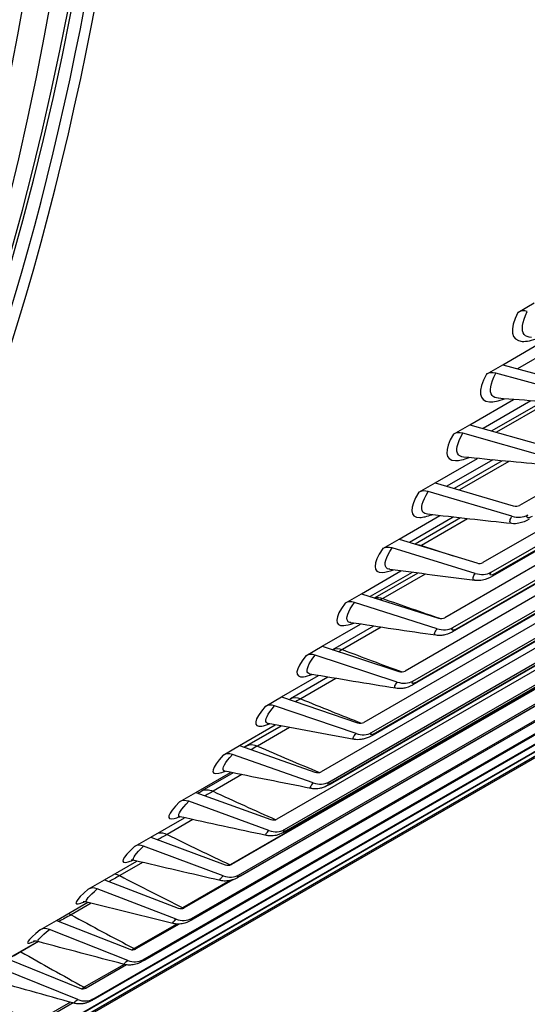
# Model space of a CAD drawing. Units: inches. Extents: x -10 to 117, y -8 to 67.
# Drawn here: x 108 to 109, y 51 to 54 of the extents above; entities that cross this region are included whole.
import ezdxf

# ---------------------------------------------------------------- set-up
doc = ezdxf.new("R2010")
doc.units = ezdxf.units.IN
doc.header["$MEASUREMENT"] = 0
doc.layers.add('PV', color=250, linetype='Continuous')

msp = doc.modelspace()

# ---------------------------------------------------------------- linework, layer by layer
at = {"layer": 'PV'}
for p, q in [((112.2063, 53.9658), (109.2117, 52.2368)), ((112.0824, 53.7724), (109.0878, 52.0434)), ((109.1149, 52.0105), (112.1095, 53.7394)), ((112.0678, 53.7027), (109.1289, 52.0059)), ((112.059, 53.6943), (109.1201, 51.9975)), ((111.9533, 53.5854), (108.9587, 51.8565)), ((108.9854, 51.823), (111.98, 53.5519)), ((111.9295, 53.5084), (108.9906, 51.8116)), ((111.9378, 53.5159), (108.9989, 51.8191)), ((111.8189, 53.4049), (108.8243, 51.676)), ((108.8507, 51.642), (111.8452, 53.371)), ((111.8025, 53.3357), (108.8636, 51.6389)), ((111.7949, 53.329), (108.856, 51.6322)), ((111.6795, 53.2311), (108.6849, 51.5021)), ((108.7108, 51.4677), (111.7054, 53.1966)), ((111.6552, 53.1562), (108.7162, 51.4594)), ((111.6621, 53.1621), (108.7232, 51.4653)), ((111.5349, 53.0639), (108.5403, 51.335)), ((108.5659, 51.3001), (111.5605, 53.029)), ((111.5104, 52.9901), (108.5715, 51.2933)), ((111.5166, 52.9952), (108.5777, 51.2984)), ((111.3854, 52.9035), (108.3909, 51.1746)), ((109.2054, 52.8902), (109.2608, 52.9222)), ((108.416, 51.1393), (111.4106, 52.8682)), ((111.3607, 52.8308), (108.4217, 51.134)), ((111.3662, 52.8351), (108.4273, 51.1383)), ((109.1545, 52.7131), (109.3074, 52.8013)), ((109.3747, 52.7975), (109.2049, 52.6994)), ((111.2311, 52.7501), (108.2365, 51.0211)), ((111.1714, 52.7168), (108.2324, 51.02)), ((108.2612, 50.9854), (111.2558, 52.7143)), ((109.0991, 52.6811), (109.1545, 52.7131)), ((109.1545, 52.7131), (109.4219, 52.6405)), ((111.2061, 52.6784), (108.2671, 50.9816)), ((111.2109, 52.682), (108.272, 50.9852)), ((109.4177, 52.6062), (109.1313, 52.684)), ((108.1016, 50.8384), (111.0962, 52.5674)), ((109.0429, 52.51), (109.1907, 52.5953)), ((109.25, 52.5908), (109.088, 52.4973)), ((109.2895, 52.5878), (109.1179, 52.4888)), ((109.3107, 52.5863), (109.134, 52.4842)), ((111.0467, 52.5329), (108.1077, 50.8361)), ((111.0507, 52.5358), (108.1118, 50.839)), ((108.9875, 52.478), (109.0429, 52.51)), ((109.0429, 52.51), (109.3088, 52.4347)), ((109.3044, 52.4001), (109.0196, 52.4808)), ((107.9372, 50.6986), (110.9318, 52.4275)), ((110.8858, 52.3967), (107.9469, 50.6999)), ((110.8826, 52.3944), (107.9436, 50.6976)), ((108.926, 52.313), (109.0689, 52.3956)), ((109.1206, 52.3906), (108.9659, 52.3013)), ((109.1529, 52.3875), (108.9908, 52.2939)), ((109.1753, 52.3854), (109.0081, 52.2889)), ((108.8706, 52.2811), (108.926, 52.313)), ((108.926, 52.313), (109.1903, 52.2351)), ((107.7682, 50.5658), (110.7628, 52.2948)), ((110.7138, 52.2631), (107.7749, 50.5663)), ((110.7163, 52.2647), (107.7774, 50.5679)), ((109.1857, 52.2001), (108.9026, 52.2836)), ((108.8038, 52.1223), (108.9421, 52.2021)), ((108.9865, 52.197), (108.8387, 52.1116)), ((107.5946, 50.4403), (110.5892, 52.1692)), ((109.012, 52.1941), (108.8586, 52.1055)), ((109.0356, 52.1914), (108.8795, 52.1013)), ((110.5406, 52.1389), (107.6017, 50.4421)), ((110.5423, 52.14), (107.6033, 50.4432)), ((108.7484, 52.0903), (108.8038, 52.1223)), ((108.8038, 52.1223), (109.0665, 52.0418)), ((109.0617, 52.0065), (108.7803, 52.0927)), ((107.4165, 50.322), (110.4111, 52.0509)), ((110.3629, 52.022), (107.424, 50.3252)), ((110.3637, 52.0225), (107.4248, 50.3257)), ((108.6764, 51.9379), (108.8102, 52.0151)), ((108.8479, 52.0101), (108.7064, 51.9284)), ((108.8668, 52.0076), (108.7214, 51.9236)), ((108.8916, 52.0043), (108.7485, 51.9217)), ((107.2341, 50.2111), (110.2287, 51.94)), ((108.621, 51.9059), (108.6764, 51.9379)), ((108.6764, 51.9379), (108.9374, 51.855)), ((107.2278, 50.2074), (110.2089, 51.9285)), ((108.9324, 51.8193), (108.6528, 51.9081)), ((108.5439, 51.7599), (108.6734, 51.8346)), ((108.7172, 51.828), (108.5792, 51.7483)), ((108.7432, 51.8241), (108.6125, 51.7486)), ((108.4885, 51.7279), (108.5439, 51.7599)), ((108.7979, 51.6386), (108.5202, 51.73)), ((108.5439, 51.7599), (108.8032, 51.6746)), ((108.4064, 51.5884), (108.5316, 51.6607)), ((108.5632, 51.6554), (108.4363, 51.5821)), ((108.5905, 51.6508), (108.4714, 51.5821)), ((108.351, 51.5564), (108.4064, 51.5884)), ((108.4064, 51.5884), (108.6638, 51.5009)), ((108.6582, 51.4645), (108.3825, 51.5583)), ((108.2638, 51.4236), (108.385, 51.4935)), ((108.4043, 51.4899), (108.2797, 51.418)), ((108.4049, 51.4898), (108.2889, 51.4228)), ((108.4334, 51.4845), (108.3255, 51.4222)), ((108.2084, 51.3916), (108.2638, 51.4236)), ((108.2638, 51.4236), (108.5194, 51.3338)), ((108.5135, 51.2972), (108.2398, 51.3933)), ((108.1164, 51.2654), (108.2337, 51.3331)), ((108.2423, 51.3313), (108.1366, 51.2703)), ((108.272, 51.3253), (108.1747, 51.2691)), ((108.061, 51.2334), (108.1164, 51.2654)), ((108.1164, 51.2654), (108.37, 51.1736)), ((108.3638, 51.1366), (108.0922, 51.235)), ((107.9641, 51.114), (108.0775, 51.1795)), ((108.1063, 51.1731), (108.0191, 51.1228)), ((107.9087, 51.082), (107.9641, 51.114)), ((107.9641, 51.114), (108.2157, 51.0202)), ((108.2093, 50.9829), (107.9398, 51.0835)), ((107.8071, 50.9695), (107.9168, 51.0328)), ((107.9364, 51.0282), (107.8589, 50.9834)), ((107.7517, 50.9375), (107.8071, 50.9695)), ((107.8071, 50.9695), (108.0566, 50.8737)), ((108.2322, 50.9669), (108.0725, 50.8747)), ((108.2417, 50.9695), (108.0773, 50.8746)), ((108.0499, 50.8362), (107.7827, 50.9388)), ((107.6454, 50.8319), (107.7515, 50.8931)), ((107.7622, 50.8904), (107.694, 50.851)), ((107.59, 50.7999), (107.6454, 50.8319)), ((107.6454, 50.8319), (107.8928, 50.7343)), ((107.8858, 50.6966), (107.6209, 50.8011)), ((108.0518, 50.8195), (107.9079, 50.7365)), ((108.0594, 50.8195), (107.9134, 50.7351)), ((107.4792, 50.7013), (107.5816, 50.7605)), ((107.5838, 50.7599), (107.5247, 50.7257)), ((107.4792, 50.7013), (107.7243, 50.602)), ((107.717, 50.564), (107.4545, 50.6704)), ((107.8734, 50.6831), (107.7387, 50.6054)), ((107.8813, 50.6815), (107.7448, 50.6027)), ((107.6922, 50.555), (107.565, 50.4815)), ((107.7014, 50.5524), (107.5717, 50.4775))]:
    msp.add_line(p, q, dxfattribs=at)
for centre, major_axis, ratio, start_param, end_param in [((96.8191, 62.6876), (11.1847, -19.3724), 0.57735, 5.89754, 7.398745), ((97.0234, 62.8055), (11.3284, -19.6213), 0.57735, 5.878416, 7.394694), ((96.5916, 62.5562), (7.8642, -13.6211), 0.57735, 6.213767, 7.351105), ((96.4579, 62.479), (7.8291, -13.5603), 0.57735, 6.259545, 7.355775), ((96.4406, 62.469), (7.8269, -13.5565), 0.57735, 0, 1.073247), ((96.8451, 62.7026), (7.875, -13.6399), 0.57735, 6.249033, 7.340999), ((96.8451, 62.7026), (7.8531, -13.602), 0.57735, 0.079644, 1.057275), ((96.8451, 62.7026), (7.8269, -13.5565), 0.57735, 0.240295, 1.056624), ((96.6941, 62.6154), (7.8642, -13.6211), 0.57735, 0.265589, 1.063729), ((96.8279, 62.6926), (7.8291, -13.5603), 0.57735, 0.265589, 1.057387), ((97.0932, 62.8458), (11.3488, -19.6566), 0.57735, 0, 1.109793), ((96.854, 62.7077), (11.1599, -19.3295), 0.57735, 5.896079, 7.072707), ((109.2337, 52.8595), (-0.0393, 0.0192), 0.760917, 4.972612, 5.80931), ((109.1271, 52.6498), (-0.0387, 0.0204), 0.767551, 4.997113, 5.833811), ((109.0152, 52.4461), (-0.038, 0.0217), 0.773775, 5.022421, 5.859119), ((108.898, 52.2486), (-0.0372, 0.023), 0.779587, 5.048525, 5.885223), ((109.1934, 52.2585), (0.0249, -0.0153), 0.779587, 5.048525, 5.885223), ((109.1934, 52.2585), (-0.0621, 0.0383), 0.779587, 1.906932, 2.74363), ((108.7754, 52.0574), (-0.0364, 0.0242), 0.784984, 5.075409, 5.912107), ((109.0698, 52.0654), (0.0243, -0.0162), 0.784984, 5.075409, 5.912107), ((109.0698, 52.0654), (0.0607, -0.0404), 0.784984, 5.075409, 5.912107), ((108.6477, 51.8724), (-0.0356, 0.0255), 0.789961, 5.103051, 5.93975), ((108.9408, 51.8788), (0.0237, -0.017), 0.789961, 5.103051, 5.93975), ((108.9408, 51.8788), (0.0593, -0.0425), 0.789961, 5.103051, 5.93975), ((108.5148, 51.6939), (-0.0346, 0.0268), 0.794518, 5.131424, 5.968122), ((108.8067, 51.6987), (0.0231, -0.0179), 0.794518, 5.131424, 5.968122), ((108.8067, 51.6987), (0.0577, -0.0446), 0.794518, 5.131424, 5.968122), ((108.3769, 51.522), (-0.0336, 0.028), 0.798651, 5.16049, 5.997189), ((108.6675, 51.5251), (0.0224, -0.0187), 0.798651, 5.16049, 5.997189), ((108.6675, 51.5251), (0.0561, -0.0467), 0.798651, 5.16049, 5.997189), ((108.234, 51.3567), (-0.0326, 0.0292), 0.802358, 5.190209, 6.026907), ((108.5233, 51.3583), (0.0217, -0.0195), 0.802358, 5.190209, 6.026907), ((108.5233, 51.3583), (0.0543, -0.0487), 0.802358, 5.190209, 6.026907), ((108.0861, 51.1981), (-0.0314, 0.0304), 0.805637, 5.22053, 6.057229), ((108.3741, 51.1982), (0.021, -0.0203), 0.805637, 5.22053, 6.057229), ((108.3741, 51.1982), (0.0524, -0.0508), 0.805637, 5.22053, 6.057229), ((107.9334, 51.0463), (-0.0302, 0.0316), 0.808487, 5.251398, 6.088097), ((108.22, 51.045), (0.0202, -0.0211), 0.808487, 5.251398, 6.088097), ((108.22, 51.045), (0.0504, -0.0527), 0.808487, 5.251398, 6.088097), ((107.776, 50.9013), (-0.029, 0.0328), 0.810906, 5.28275, 6.119448), ((108.0611, 50.8987), (0.0194, -0.0219), 0.810906, 5.28275, 6.119448), ((108.0611, 50.8987), (0.0484, -0.0546), 0.810906, 5.28275, 6.119448), ((107.6139, 50.7634), (-0.0277, 0.0339), 0.812892, 5.314516, 6.151214), ((107.8974, 50.7595), (0.0185, -0.0226), 0.812892, 5.314516, 6.151214), ((107.8974, 50.7595), (0.0462, -0.0565), 0.812892, 5.314516, 6.151214), ((107.7292, 50.6274), (0.0176, -0.0233), 0.814445, 5.346622, 6.183321), ((107.7292, 50.6274), (0.0439, -0.0583), 0.814445, 5.346622, 6.183321)]:
    msp.add_ellipse(centre, major_axis=major_axis, ratio=ratio, start_param=start_param, end_param=end_param, dxfattribs=at)
for points, knots in [([(109.2054, 52.8902), (109.1769, 52.8318), (109.1823, 52.7947), (109.2202, 52.7921), (109.2347, 52.7911), (109.2538, 52.795), (109.2761, 52.8033)], [-1.570796, -1.570796, -1.570796, -1.570796, -0.656731, -0.656731, -0.656731, -0.307395, -0.307395, -0.307395, -0.307395]), ([(109.252, 52.8049), (109.2411, 52.8055), (109.2328, 52.8089), (109.2276, 52.8152), (109.2163, 52.8291), (109.2199, 52.8569), (109.2377, 52.8933)], [2.2223373, 2.2223373, 2.2223373, 2.2223373, 2.5089053, 2.5089053, 2.5089053, 3.1415927, 3.1415927, 3.1415927, 3.1415927]), ([(109.0991, 52.6811), (109.0691, 52.6244), (109.0731, 52.5889), (109.1102, 52.5873), (109.1234, 52.5867), (109.1407, 52.5904), (109.161, 52.5978)], [-1.570796, -1.570796, -1.570796, -1.570796, -0.656731, -0.656731, -0.656731, -0.329943, -0.329943, -0.329943, -0.329943]), ([(109.1397, 52.5996), (109.1303, 52.6003), (109.1231, 52.6033), (109.1187, 52.6088), (109.1081, 52.6219), (109.1126, 52.6486), (109.1313, 52.684)], [2.2447656, 2.2447656, 2.2447656, 2.2447656, 2.5089053, 2.5089053, 2.5089053, 3.1415927, 3.1415927, 3.1415927, 3.1415927]), ([(108.9875, 52.478), (108.956, 52.4229), (108.9586, 52.3892), (108.9947, 52.3886), (109.0068, 52.3884), (109.0224, 52.3918), (109.0408, 52.3984)], [-1.570796, -1.570796, -1.570796, -1.570796, -0.656731, -0.656731, -0.656731, -0.351969, -0.351969, -0.351969, -0.351969]), ([(109.0224, 52.4004), (109.0143, 52.4011), (109.0082, 52.4037), (109.0044, 52.4084), (108.9945, 52.4207), (109, 52.4464), (109.0196, 52.4808)], [2.2666831, 2.2666831, 2.2666831, 2.2666831, 2.5089053, 2.5089053, 2.5089053, 3.1415927, 3.1415927, 3.1415927, 3.1415927]), ([(108.8706, 52.2811), (108.8377, 52.2277), (108.8388, 52.1956), (108.874, 52.1961), (108.885, 52.1962), (108.899, 52.1994), (108.9156, 52.2053)], [-1.570796, -1.570796, -1.570796, -1.570796, -0.656731, -0.656731, -0.656731, -0.373498, -0.373498, -0.373498, -0.373498]), ([(108.9, 52.2073), (108.8932, 52.208), (108.888, 52.2103), (108.8848, 52.2143), (108.8757, 52.2257), (108.882, 52.2503), (108.9026, 52.2836)], [2.2881141, 2.2881141, 2.2881141, 2.2881141, 2.5089053, 2.5089053, 2.5089053, 3.1415927, 3.1415927, 3.1415927, 3.1415927]), ([(109.1856, 52.1754), (109.18, 52.176), (109.1776, 52.1795), (109.1792, 52.1861), (109.1801, 52.1899), (109.1824, 52.1947), (109.1857, 52.2001)], [2.270304, 2.270304, 2.270304, 2.270304, 2.8194687, 2.8194687, 2.8194687, 3.1415927, 3.1415927, 3.1415927, 3.1415927]), ([(109.2443, 52.1898), (109.2334, 52.1835), (109.2219, 52.1785), (109.2015, 52.1747), (109.1933, 52.1742), (109.1852, 52.1751)], [0, 0, 0, 0, 0.05891946, 0.05891946, 0.09500598, 0.09500598, 0.09500598, 0.09500598]), ([(108.7484, 52.0903), (108.714, 52.0387), (108.7137, 52.0083), (108.7481, 52.0099), (108.758, 52.0103), (108.7706, 52.0133), (108.7854, 52.0186)], [-1.570796, -1.570796, -1.570796, -1.570796, -0.656731, -0.656731, -0.656731, -0.394555, -0.394555, -0.394555, -0.394555]), ([(108.7727, 52.0204), (108.767, 52.0211), (108.7627, 52.0231), (108.76, 52.0264), (108.7516, 52.0369), (108.7588, 52.0605), (108.7803, 52.0927)], [2.3090818, 2.3090818, 2.3090818, 2.3090818, 2.5089053, 2.5089053, 2.5089053, 3.1415927, 3.1415927, 3.1415927, 3.1415927]), ([(109.0599, 51.9831), (109.0549, 51.9837), (109.0529, 51.9869), (109.0547, 51.993), (109.0558, 51.9966), (109.0582, 52.0012), (109.0617, 52.0065)], [2.2918044, 2.2918044, 2.2918044, 2.2918044, 2.8194687, 2.8194687, 2.8194687, 3.1415927, 3.1415927, 3.1415927, 3.1415927]), ([(109.1201, 51.9975), (109.1096, 51.9914), (109.0987, 51.9866), (109.078, 51.9822), (109.0686, 51.9816), (109.0595, 51.9828)], [0, 0, 0, 0, 0.05694437, 0.05694437, 0.09755876, 0.09755876, 0.09755876, 0.09755876]), ([(108.621, 51.9059), (108.5852, 51.856), (108.5835, 51.8274), (108.6171, 51.83), (108.6259, 51.8307), (108.6372, 51.8335), (108.6503, 51.8383)], [-1.570796, -1.570796, -1.570796, -1.570796, -0.656731, -0.656731, -0.656731, -0.415162, -0.415162, -0.415162, -0.415162]), ([(108.6404, 51.8399), (108.6357, 51.8405), (108.6322, 51.8422), (108.63, 51.8449), (108.6223, 51.8545), (108.6305, 51.877), (108.6528, 51.9081)], [2.3296084, 2.3296084, 2.3296084, 2.3296084, 2.5089053, 2.5089053, 2.5089053, 3.1415927, 3.1415927, 3.1415927, 3.1415927]), ([(108.9291, 51.7972), (108.9247, 51.7978), (108.9231, 51.8008), (108.925, 51.8063), (108.9262, 51.8098), (108.9287, 51.8142), (108.9324, 51.8193)], [2.3128463, 2.3128463, 2.3128463, 2.3128463, 2.8194687, 2.8194687, 2.8194687, 3.1415927, 3.1415927, 3.1415927, 3.1415927]), ([(108.9906, 51.8116), (108.9806, 51.8058), (108.9704, 51.8011), (108.9543, 51.7973), (108.9494, 51.7965), (108.9392, 51.7959), (108.9339, 51.7961), (108.9287, 51.7969)], [0, 0, 0, 0, 0.0544662, 0.0544662, 0.0768953, 0.0768953, 0.1002534, 0.1002534, 0.1002534, 0.1002534]), ([(108.5033, 51.6657), (108.4996, 51.6663), (108.4967, 51.6677), (108.495, 51.6699), (108.488, 51.6786), (108.497, 51.6999), (108.5202, 51.73)], [2.3497148, 2.3497148, 2.3497148, 2.3497148, 2.5089053, 2.5089053, 2.5089053, 3.1415927, 3.1415927, 3.1415927, 3.1415927]), ([(108.4885, 51.7279), (108.4513, 51.6798), (108.4483, 51.6529), (108.4809, 51.6567), (108.4889, 51.6576), (108.4988, 51.6602), (108.5104, 51.6645)], [-1.570796, -1.570796, -1.570796, -1.570796, -0.656731, -0.656731, -0.656731, -0.435341, -0.435341, -0.435341, -0.435341]), ([(108.7931, 51.6178), (108.7892, 51.6184), (108.788, 51.6211), (108.7901, 51.6261), (108.7914, 51.6295), (108.7941, 51.6337), (108.7979, 51.6386)], [2.3334515, 2.3334515, 2.3334515, 2.3334515, 2.8194687, 2.8194687, 2.8194687, 3.1415927, 3.1415927, 3.1415927, 3.1415927]), ([(108.856, 51.6322), (108.8466, 51.6268), (108.8372, 51.6223), (108.8221, 51.6182), (108.8174, 51.6174), (108.8061, 51.6163), (108.7993, 51.6164), (108.7927, 51.6175)], [0, 0, 0, 0, 0.0515267, 0.0515267, 0.0730767, 0.0730767, 0.1027157, 0.1027157, 0.1027157, 0.1027157]), ([(108.351, 51.5564), (108.3124, 51.5101), (108.308, 51.4851), (108.3398, 51.4899), (108.3468, 51.491), (108.3556, 51.4935), (108.3657, 51.4972)], [-1.570796, -1.570796, -1.570796, -1.570796, -0.656731, -0.656731, -0.656731, -0.455114, -0.455114, -0.455114, -0.455114]), ([(108.3614, 51.4981), (108.3585, 51.4986), (108.3563, 51.4997), (108.3549, 51.5014), (108.3486, 51.5092), (108.3584, 51.5294), (108.3825, 51.5583)], [2.3694209, 2.3694209, 2.3694209, 2.3694209, 2.5089053, 2.5089053, 2.5089053, 3.1415927, 3.1415927, 3.1415927, 3.1415927]), ([(108.652, 51.445), (108.6487, 51.4455), (108.6478, 51.448), (108.65, 51.4526), (108.6515, 51.4558), (108.6543, 51.4598), (108.6582, 51.4645)], [2.3536407, 2.3536407, 2.3536407, 2.3536407, 2.8194687, 2.8194687, 2.8194687, 3.1415927, 3.1415927, 3.1415927, 3.1415927]), ([(108.7162, 51.4594), (108.7075, 51.4544), (108.6989, 51.4502), (108.685, 51.446), (108.6806, 51.445), (108.6682, 51.4432), (108.6598, 51.4433), (108.6517, 51.4447)], [0, 0, 0, 0, 0.0482071, 0.0482071, 0.0688168, 0.0688168, 0.1051014, 0.1051014, 0.1051014, 0.1051014]), ([(108.2084, 51.3916), (108.1685, 51.3471), (108.1627, 51.3239), (108.1938, 51.3299), (108.1999, 51.331), (108.2075, 51.3334), (108.2164, 51.3367)], [-1.570796, -1.570796, -1.570796, -1.570796, -0.656731, -0.656731, -0.656731, -0.474498, -0.474498, -0.474498, -0.474498]), ([(108.2149, 51.337), (108.2126, 51.3374), (108.2109, 51.3383), (108.2098, 51.3396), (108.2042, 51.3465), (108.2149, 51.3655), (108.2398, 51.3933)], [2.3887459, 2.3887459, 2.3887459, 2.3887459, 2.5089053, 2.5089053, 2.5089053, 3.1415927, 3.1415927, 3.1415927, 3.1415927]), ([(108.2148, 51.337), (108.2119, 51.3376), (108.2102, 51.3375), (108.2097, 51.3375), (108.2096, 51.3374), (108.2096, 51.3374)], [0, 0, 0, 0, 0.03941916, 0.03941916, 0.04842932, 0.04842932, 0.04842932, 0.04842932]), ([(108.506, 51.279), (108.5032, 51.2794), (108.5027, 51.2817), (108.5049, 51.2858), (108.5065, 51.2888), (108.5094, 51.2926), (108.5135, 51.2972)], [2.3734338, 2.3734338, 2.3734338, 2.3734338, 2.8194687, 2.8194687, 2.8194687, 3.1415927, 3.1415927, 3.1415927, 3.1415927]), ([(108.5715, 51.2933), (108.5634, 51.2887), (108.5557, 51.2848), (108.5431, 51.2805), (108.5389, 51.2794), (108.5275, 51.2773), (108.5199, 51.2769), (108.5102, 51.2779), (108.5079, 51.2782), (108.5057, 51.2787)], [0, 0, 0, 0, 0.0446181, 0.0446181, 0.0644323, 0.0644323, 0.0975378, 0.0975378, 0.1075697, 0.1075697, 0.1075697, 0.1075697]), ([(108.061, 51.2334), (108.0197, 51.1908), (108.0126, 51.1694), (108.0429, 51.1765), (108.0482, 51.1778), (108.0548, 51.1799), (108.0623, 51.1829)], [-1.570796, -1.570796, -1.570796, -1.570796, -0.656731, -0.656731, -0.656731, -0.493827, -0.493827, -0.493827, -0.493827]), ([(108.0636, 51.1826), (108.062, 51.183), (108.0607, 51.1836), (108.0599, 51.1846), (108.055, 51.1905), (108.0665, 51.2084), (108.0922, 51.235)], [2.4077081, 2.4077081, 2.4077081, 2.4077081, 2.5089053, 2.5089053, 2.5089053, 3.1415927, 3.1415927, 3.1415927, 3.1415927]), ([(108.0635, 51.1826), (108.0604, 51.1833), (108.0583, 51.1833), (108.0565, 51.1833), (108.0562, 51.1832), (108.0562, 51.1832)], [0, 0, 0, 0, 0.03373536, 0.03373536, 0.05537567, 0.05537567, 0.05537567, 0.05537567]), ([(108.3551, 51.1197), (108.3527, 51.1201), (108.3525, 51.1221), (108.3548, 51.1258), (108.3566, 51.1286), (108.3596, 51.1323), (108.3638, 51.1366)], [2.3928496, 2.3928496, 2.3928496, 2.3928496, 2.8194687, 2.8194687, 2.8194687, 3.1415927, 3.1415927, 3.1415927, 3.1415927]), ([(108.4217, 51.134), (108.4144, 51.1298), (108.4075, 51.1262), (108.3961, 51.122), (108.3922, 51.1207), (108.3815, 51.1183), (108.3742, 51.1175), (108.363, 51.118), (108.3588, 51.1185), (108.3548, 51.1194)], [0, 0, 0, 0, 0.0408834, 0.0408834, 0.0602341, 0.0602341, 0.0918174, 0.0918174, 0.109989, 0.109989, 0.109989, 0.109989]), ([(107.9087, 51.082), (107.8661, 51.0413), (107.8578, 51.0218), (107.8872, 51.03), (107.8917, 51.0313), (107.8971, 51.0332), (107.9033, 51.0357)], [-1.570796, -1.570796, -1.570796, -1.570796, -0.656731, -0.656731, -0.656731, -0.515825, -0.515825, -0.515825, -0.515825]), ([(107.9078, 51.035), (107.9066, 51.0352), (107.9058, 51.0357), (107.9052, 51.0363), (107.9009, 51.0413), (107.9133, 51.058), (107.9398, 51.0835)], [2.4263248, 2.4263248, 2.4263248, 2.4263248, 2.5089053, 2.5089053, 2.5089053, 3.1415927, 3.1415927, 3.1415927, 3.1415927]), ([(107.9077, 51.035), (107.9045, 51.0357), (107.902, 51.0358), (107.8988, 51.0358), (107.898, 51.0357), (107.8979, 51.0357), (107.8979, 51.0357), (107.8979, 51.0357)], [0, 0, 0, 0, 0.02874899, 0.02874899, 0.05857802, 0.05857802, 0.06155122, 0.06155122, 0.06155122, 0.06155122]), ([(108.1994, 50.9672), (108.1974, 50.9676), (108.1975, 50.9694), (108.1999, 50.9727), (108.2017, 50.9753), (108.2049, 50.9788), (108.2093, 50.9829)], [2.4119065, 2.4119065, 2.4119065, 2.4119065, 2.8194687, 2.8194687, 2.8194687, 3.1415927, 3.1415927, 3.1415927, 3.1415927]), ([(108.2671, 50.9816), (108.2606, 50.9778), (108.2545, 50.9746), (108.2442, 50.9703), (108.2404, 50.969), (108.2302, 50.9662), (108.2233, 50.9652), (108.2107, 50.965), (108.2048, 50.9657), (108.1991, 50.967)], [0, 0, 0, 0, 0.0371231, 0.0371231, 0.0565506, 0.0565506, 0.0867457, 0.0867457, 0.1124023, 0.1124023, 0.1124023, 0.1124023]), ([(107.7517, 50.9375), (107.7078, 50.8986), (107.6982, 50.881), (107.7268, 50.8905), (107.7304, 50.8917), (107.7346, 50.8933), (107.7393, 50.8953)], [-1.570796, -1.570796, -1.570796, -1.570796, -0.656731, -0.656731, -0.656731, -0.541868, -0.541868, -0.541868, -0.541868]), ([(107.7475, 50.8941), (107.7467, 50.8943), (107.7462, 50.8946), (107.7458, 50.895), (107.7421, 50.899), (107.7553, 50.9146), (107.7827, 50.9388)], [2.4446129, 2.4446129, 2.4446129, 2.4446129, 2.5089053, 2.5089053, 2.5089053, 3.1415927, 3.1415927, 3.1415927, 3.1415927]), ([(107.7474, 50.8941), (107.7441, 50.895), (107.7413, 50.8952), (107.7373, 50.8953), (107.7361, 50.8951), (107.7349, 50.895), (107.7347, 50.8949), (107.7347, 50.8949)], [0, 0, 0, 0, 0.02463143, 0.02463143, 0.04908805, 0.04908805, 0.06689902, 0.06689902, 0.06689902, 0.06689902]), ([(108.039, 50.8217), (108.0374, 50.822), (108.0377, 50.8236), (108.0401, 50.8265), (108.0421, 50.829), (108.0454, 50.8323), (108.0499, 50.8362)], [2.4306217, 2.4306217, 2.4306217, 2.4306217, 2.8194687, 2.8194687, 2.8194687, 3.1415927, 3.1415927, 3.1415927, 3.1415927]), ([(108.1077, 50.8361), (108.1019, 50.8327), (108.0965, 50.8298), (108.0873, 50.8257), (108.0836, 50.8242), (108.0736, 50.8211), (108.0671, 50.8199), (108.0546, 50.8192), (108.0486, 50.8195), (108.0414, 50.8209), (108.04, 50.8212), (108.0387, 50.8215)], [0, 0, 0, 0, 0.0334404, 0.0334404, 0.0536865, 0.0536865, 0.0828274, 0.0828274, 0.1087389, 0.1087389, 0.1149123, 0.1149123, 0.1149123, 0.1149123]), ([(107.59, 50.7999), (107.5449, 50.763), (107.534, 50.7473), (107.5619, 50.7579), (107.5644, 50.7589), (107.5673, 50.7601), (107.5704, 50.7615)], [-1.5707963, -1.5707963, -1.5707963, -1.5707963, -0.656731, -0.656731, -0.656731, -0.5731962, -0.5731962, -0.5731962, -0.5731962]), ([(107.5827, 50.7602), (107.5823, 50.7603), (107.582, 50.7604), (107.5818, 50.7607), (107.5787, 50.7637), (107.5927, 50.7781), (107.6209, 50.8011)], [2.4625884, 2.4625884, 2.4625884, 2.4625884, 2.5089053, 2.5089053, 2.5089053, 3.1415927, 3.1415927, 3.1415927, 3.1415927]), ([(107.5827, 50.7602), (107.5793, 50.7611), (107.5761, 50.7614), (107.5715, 50.7616), (107.5699, 50.7614), (107.5675, 50.7611), (107.5668, 50.761), (107.5666, 50.7609), (107.5666, 50.7609), (107.5666, 50.7609)], [0, 0, 0, 0, 0.02157553, 0.02157553, 0.04177225, 0.04177225, 0.06586418, 0.06586418, 0.07134288, 0.07134288, 0.07134288, 0.07134288]), ([(107.8739, 50.6833), (107.8726, 50.6835), (107.8731, 50.6849), (107.8756, 50.6875), (107.8777, 50.6897), (107.8812, 50.6928), (107.8858, 50.6966)], [2.449012, 2.449012, 2.449012, 2.449012, 2.8194687, 2.8194687, 2.8194687, 3.1415927, 3.1415927, 3.1415927, 3.1415927]), ([(107.9436, 50.6976), (107.9385, 50.6946), (107.9337, 50.6921), (107.9255, 50.6881), (107.9218, 50.6865), (107.912, 50.6831), (107.9055, 50.6816), (107.8939, 50.6805), (107.8887, 50.6806), (107.8802, 50.6816), (107.8768, 50.6822), (107.8736, 50.6831)], [0, 0, 0, 0, 0.0299151, 0.0299151, 0.0513709, 0.0513709, 0.0800982, 0.0800982, 0.1028569, 0.1028569, 0.117566, 0.117566, 0.117566, 0.117566]), ([(107.7042, 50.5519), (107.7033, 50.5521), (107.704, 50.5532), (107.7064, 50.5555), (107.7087, 50.5576), (107.7123, 50.5605), (107.717, 50.564)], [2.4670935, 2.4670935, 2.4670935, 2.4670935, 2.8194687, 2.8194687, 2.8194687, 3.1415927, 3.1415927, 3.1415927, 3.1415927]), ([(107.7749, 50.5663), (107.7704, 50.5637), (107.7663, 50.5614), (107.7595, 50.5579), (107.7566, 50.5565), (107.7506, 50.5541), (107.7476, 50.553), (107.741, 50.5511), (107.7374, 50.5503), (107.7283, 50.549), (107.7228, 50.5489), (107.7129, 50.5497), (107.7083, 50.5505), (107.7039, 50.5517)], [0, 0, 0, 0, 0.0266024, 0.0266024, 0.0454491, 0.0454491, 0.0605327, 0.0605327, 0.0769502, 0.0769502, 0.1007022, 0.1007022, 0.1206273, 0.1206273, 0.1206273, 0.1206273])]:
    msp.add_open_spline(points, degree=3, knots=knots, dxfattribs=at)
for points in [[(109.4209, 52.5785), (109.3277, 52.5848), (109.2338, 52.5918), (109.1395, 52.5994)], [(109.3057, 52.3737), (109.2117, 52.3819), (109.1172, 52.3907), (109.0222, 52.4002)], [(109.1852, 52.1751), (109.0906, 52.1851), (108.9954, 52.1958), (108.8998, 52.2071)], [(109.2537, 52.1991), (109.2391, 52.1907), (109.2322, 52.1932), (109.2391, 52.2044)], [(108.8641, 52.1038), (108.869, 52.1039), (108.8741, 52.1031), (108.8795, 52.1013)], [(108.8795, 52.1013), (108.8787, 52.1008), (108.8779, 52.1004), (108.877, 52.0999)], [(108.8795, 52.1013), (108.9258, 52.086), (108.972, 52.0711), (109.0183, 52.0566)], [(108.7725, 52.0202), (108.7723, 52.0203), (108.7722, 52.0203), (108.7722, 52.0203)], [(109.0595, 51.9828), (108.9643, 51.9946), (108.8686, 52.0071), (108.7725, 52.0202)], [(109.1289, 52.0059), (109.1143, 51.9975), (109.1077, 51.9997), (109.1149, 52.0105)], [(109.1289, 52.0059), (109.1265, 52.0024), (109.1235, 51.9996), (109.1201, 51.9976)], [(108.7224, 51.9232), (108.7301, 51.9255), (108.7391, 51.9251), (108.7485, 51.9217)], [(108.7485, 51.9217), (108.746, 51.9202), (108.7435, 51.9188), (108.741, 51.9174)], [(108.7485, 51.9217), (108.814, 51.8983), (108.8796, 51.8755), (108.9453, 51.8535)], [(108.6403, 51.8397), (108.6396, 51.8398), (108.6393, 51.8398), (108.6393, 51.8398)], [(108.9287, 51.7969), (108.8329, 51.8106), (108.7367, 51.8249), (108.6403, 51.8397)], [(108.9989, 51.8191), (108.9843, 51.8107), (108.9779, 51.8125), (108.9854, 51.823)], [(108.9989, 51.8191), (108.9966, 51.816), (108.9938, 51.8135), (108.9906, 51.8117)], [(108.5792, 51.7482), (108.5883, 51.7532), (108.6, 51.7534), (108.6125, 51.7486)], [(108.6125, 51.7486), (108.6082, 51.7461), (108.604, 51.7438), (108.5999, 51.7415)], [(108.6125, 51.7486), (108.6797, 51.7227), (108.747, 51.6975), (108.8144, 51.6731)], [(108.5032, 51.6656), (108.5019, 51.6658), (108.5012, 51.6658), (108.5012, 51.6658)], [(108.7927, 51.6175), (108.6965, 51.633), (108.6, 51.649), (108.5032, 51.6656)], [(108.8636, 51.6389), (108.849, 51.6305), (108.8429, 51.6319), (108.8507, 51.642)], [(108.8636, 51.6389), (108.8614, 51.6361), (108.8589, 51.6339), (108.856, 51.6323)], [(108.4321, 51.5797), (108.4335, 51.5805), (108.4349, 51.5813), (108.4363, 51.5821)], [(108.4363, 51.582), (108.4457, 51.5874), (108.4582, 51.5875), (108.4714, 51.5821)], [(108.4714, 51.5821), (108.4655, 51.5786), (108.4596, 51.5753), (108.454, 51.5723)], [(108.4714, 51.5821), (108.5399, 51.5538), (108.6085, 51.5263), (108.6772, 51.4995)], [(108.3613, 51.498), (108.359, 51.4984), (108.358, 51.4983), (108.358, 51.4983)], [(108.6517, 51.4447), (108.5551, 51.4619), (108.4583, 51.4797), (108.3613, 51.498)], [(108.7232, 51.4653), (108.7086, 51.4569), (108.7027, 51.458), (108.7108, 51.4677)], [(108.7232, 51.4653), (108.7212, 51.4629), (108.7188, 51.4609), (108.7162, 51.4595)], [(108.2802, 51.4178), (108.283, 51.4194), (108.2859, 51.4211), (108.2889, 51.4228)], [(108.2889, 51.4228), (108.2987, 51.4283), (108.3118, 51.4282), (108.3255, 51.4222)], [(108.3255, 51.4222), (108.3178, 51.4177), (108.3104, 51.4136), (108.3033, 51.4098)], [(108.3255, 51.4222), (108.395, 51.3916), (108.4647, 51.3618), (108.5345, 51.3327)], [(108.5057, 51.2787), (108.4089, 51.2976), (108.3119, 51.317), (108.2148, 51.337)], [(108.5777, 51.2984), (108.5631, 51.29), (108.5575, 51.2908), (108.5659, 51.3001)], [(108.5777, 51.2984), (108.5759, 51.2964), (108.5738, 51.2947), (108.5715, 51.2934)], [(108.1235, 51.2628), (108.1278, 51.2652), (108.1322, 51.2677), (108.1366, 51.2703)], [(108.1367, 51.2703), (108.1468, 51.2761), (108.1604, 51.2757), (108.1747, 51.2691)], [(108.1747, 51.2691), (108.1652, 51.2636), (108.1563, 51.2586), (108.1479, 51.2541)], [(108.1747, 51.2691), (108.2451, 51.2362), (108.3157, 51.2041), (108.3864, 51.1727)], [(108.3548, 51.1194), (108.2579, 51.14), (108.1608, 51.161), (108.0635, 51.1826)], [(107.9886, 51.1281), (107.9977, 51.1299), (108.0082, 51.1282), (108.0191, 51.1228)], [(108.4273, 51.1383), (108.4127, 51.1299), (108.4073, 51.1304), (108.416, 51.1393)], [(108.4273, 51.1383), (108.4256, 51.1366), (108.4238, 51.1352), (108.4217, 51.1341)], [(108.0191, 51.1228), (108.008, 51.1163), (107.9975, 51.1105), (107.9878, 51.1053)], [(108.0191, 51.1228), (108.0901, 51.0878), (108.1612, 51.0535), (108.2324, 51.02)], [(108.1991, 50.967), (108.1021, 50.9892), (108.0049, 51.0118), (107.9077, 51.035)], [(108.2324, 51.02), (108.2318, 51.0196), (108.2311, 51.0192), (108.2305, 51.0188)], [(108.2324, 51.02), (108.2327, 51.0198), (108.233, 51.0197), (108.2332, 51.0196)], [(107.8589, 50.9834), (107.846, 50.976), (107.834, 50.9693), (107.8232, 50.9635)], [(107.8418, 50.9894), (107.8473, 50.9884), (107.8531, 50.9864), (107.8589, 50.9834)], [(107.8589, 50.9834), (107.9299, 50.9465), (108.0011, 50.9102), (108.0725, 50.8747)], [(108.272, 50.9852), (108.2574, 50.9768), (108.2523, 50.9768), (108.2612, 50.9854)], [(108.272, 50.9852), (108.2705, 50.9838), (108.2689, 50.9826), (108.2671, 50.9816)], [(108.0387, 50.8215), (107.9417, 50.8453), (107.8446, 50.8695), (107.7474, 50.8941)], [(108.0725, 50.8747), (108.0708, 50.8737), (108.0691, 50.8727), (108.0675, 50.8719)], [(108.0725, 50.8747), (108.0734, 50.8743), (108.0743, 50.8739), (108.0752, 50.8736)], [(107.694, 50.851), (107.6794, 50.8426), (107.6661, 50.8351), (107.6542, 50.8287)], [(107.6855, 50.855), (107.6883, 50.8539), (107.6912, 50.8526), (107.694, 50.851)], [(107.694, 50.851), (107.7651, 50.8121), (107.8364, 50.774), (107.9079, 50.7365)], [(108.1118, 50.839), (108.0972, 50.8306), (108.0924, 50.8303), (108.1016, 50.8384)], [(108.1118, 50.839), (108.1105, 50.8379), (108.1092, 50.8369), (108.1077, 50.8361)], [(107.8736, 50.6831), (107.7766, 50.7083), (107.6797, 50.7341), (107.5827, 50.7602)], [(107.9079, 50.7365), (107.9054, 50.735), (107.903, 50.7337), (107.9008, 50.7325)], [(107.9079, 50.7365), (107.9095, 50.7357), (107.9111, 50.7351), (107.9126, 50.7347)], [(107.5247, 50.7257), (107.5083, 50.7163), (107.4936, 50.708), (107.4808, 50.701)], [(107.523, 50.7266), (107.5236, 50.7263), (107.5241, 50.726), (107.5247, 50.7257)], [(107.5247, 50.7257), (107.5958, 50.6849), (107.6672, 50.6448), (107.7387, 50.6054)], [(107.9469, 50.6999), (107.9324, 50.6915), (107.9277, 50.6908), (107.9372, 50.6986)], [(107.9469, 50.6999), (107.9459, 50.6991), (107.9448, 50.6983), (107.9436, 50.6977)], [(107.7039, 50.5517), (107.6071, 50.5785), (107.5104, 50.6056), (107.4136, 50.6332)], [(107.3553, 50.6049), (107.425, 50.5631), (107.4949, 50.522), (107.565, 50.4815)], [(107.7387, 50.6054), (107.7355, 50.6035), (107.7326, 50.6019), (107.73, 50.6005)], [(107.7387, 50.6054), (107.741, 50.6042), (107.7432, 50.6034), (107.7453, 50.603)], [(107.7774, 50.5679), (107.7628, 50.5595), (107.7584, 50.5585), (107.7682, 50.5658)], [(107.7774, 50.5679), (107.7766, 50.5673), (107.7758, 50.5668), (107.7749, 50.5663)]]:
    msp.add_open_spline(points, degree=3, dxfattribs=at)

doc.saveas('drawing.dxf')
